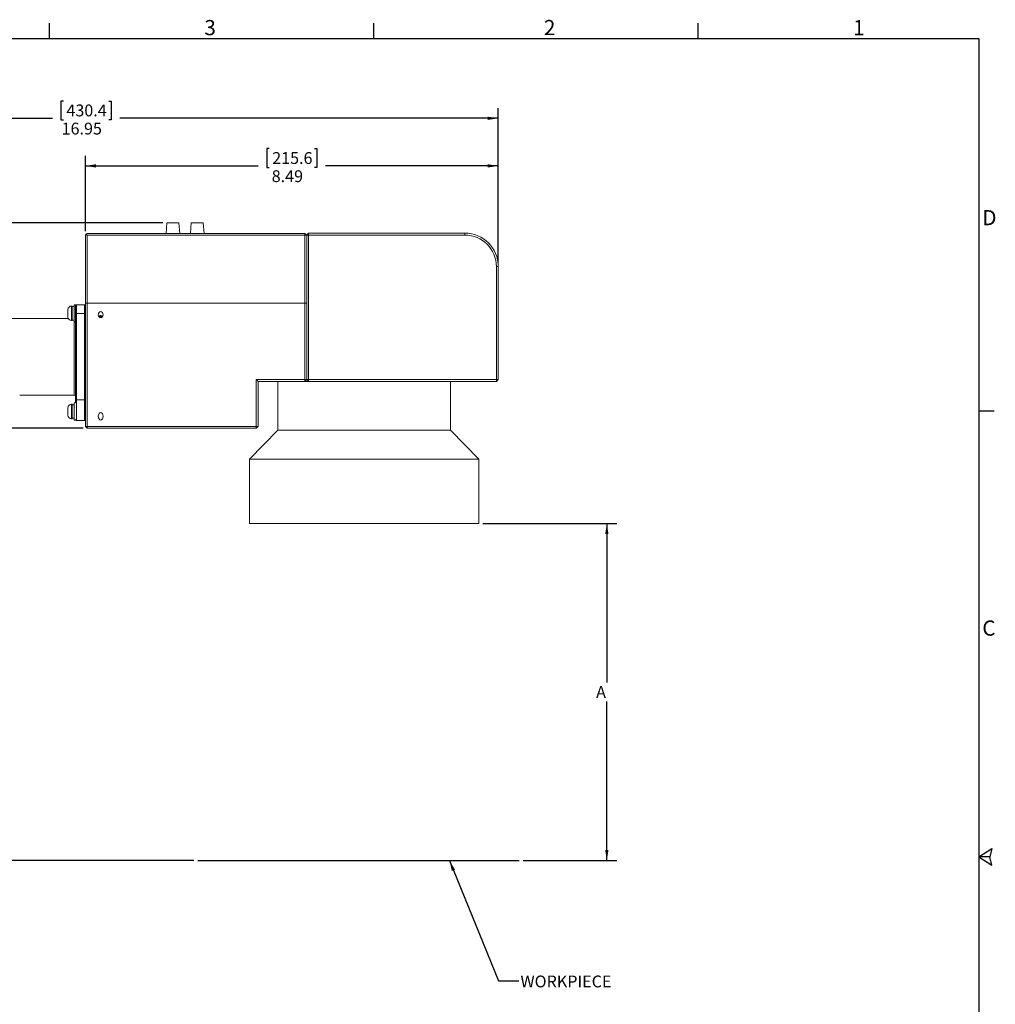
# Paper-space layout 'Sheet6' of a CAD drawing. Units: inches. Extents: x 0.4 to 32.8, y 0.2 to 20.9.
# Drawn here: x 20.8 to 32.8, y 8.7 to 20.9 of the extents above; entities that cross this region are included whole.
import ezdxf

# ---------------------------------------------------------------- set-up
doc = ezdxf.new("R2010")
doc.units = ezdxf.units.IN
doc.header["$MEASUREMENT"] = 0
doc.layers.add('1', color=7, linetype='Continuous')
doc.layers.add('BORDER1', color=9, linetype='Continuous')
doc.styles.add('SLDTEXTSTYLE0', font='TXT', dxfattribs={"width": 0.75})
doc.dimstyles.new('SLDDIMSTYLE25', dxfattribs={"dimtxt": 0.145833, "dimasz": 0.13, "dimexe": 0, "dimexo": 0.0625, "dimgap": 0.036458, "dimtad": 0, "dimtih": 1, "dimtoh": 1, "dimdec": 3, "dimlfac": 1.666667, "dimrnd": 1e-09, "dimzin": 12, "dimdsep": 46, "dimtxsty": 'SLDTEXTSTYLE0', "dimsah": 1, "dimcen": 0.09, "dimadec": 0, "dimazin": 3, "dimtfac": 1, "dimtdec": 3, "dimtofl": 0, "dimtmove": 0, "dimatfit": 3, "dimfxl": 1, "dimfrac": 2, "dimtolj": 1, "dimtzin": 12, "dimarcsym": 0})
doc.dimstyles.new('SLDDIMSTYLE27', dxfattribs={"dimtxt": 0.145833, "dimasz": 0.13, "dimexe": 0, "dimexo": 0.0625, "dimgap": 0.036458, "dimtad": 0, "dimtih": 1, "dimtoh": 1, "dimlfac": 1.666667, "dimrnd": 1e-09, "dimzin": 12, "dimdsep": 46, "dimtxsty": 'SLDTEXTSTYLE0', "dimsah": 1, "dimcen": 0.09, "dimadec": 0, "dimazin": 3, "dimtfac": 1, "dimtdec": 3, "dimtofl": 0, "dimtmove": 0, "dimatfit": 3, "dimfxl": 1, "dimfrac": 2, "dimtolj": 1, "dimtzin": 12, "dimarcsym": 0})
doc.dimstyles.new('SLDDIMSTYLE28', dxfattribs={"dimtxt": 0.145833, "dimasz": 0.13, "dimexe": 0, "dimexo": 0.0625, "dimgap": 0.036458, "dimtad": 0, "dimtih": 1, "dimtoh": 1, "dimlfac": 1.666667, "dimrnd": 1e-09, "dimzin": 12, "dimdsep": 46, "dimtxsty": 'SLDTEXTSTYLE0', "dimsah": 1, "dimcen": 0.09, "dimadec": 0, "dimazin": 3, "dimtfac": 1, "dimtofl": 0, "dimtmove": 0, "dimatfit": 3, "dimfxl": 1, "dimfrac": 2, "dimtolj": 1, "dimtzin": 12, "dimarcsym": 0})
doc.dimstyles.new('SLDDIMSTYLE8', dxfattribs={"dimtxt": 0, "dimasz": 0.13, "dimexe": 0, "dimexo": 0.0625, "dimgap": 0, "dimtad": 0, "dimtih": 1, "dimtoh": 1, "dimdec": 0, "dimrnd": 1e-09, "dimzin": 0, "dimdsep": 46, "dimtxsty": 'Standard', "dimsah": 1, "dimcen": 0.09, "dimadec": 0, "dimazin": 0, "dimtfac": 0.13, "dimtdec": 0, "dimtofl": 0, "dimtmove": 0, "dimatfit": 3, "dimfxl": 1, "dimfrac": 2, "dimtolj": 1, "dimtzin": 0, "dimarcsym": 0})

# ---------------------------------------------------------------- blocks, each defined once
blk = doc.blocks.new('_D_77')
at = {"layer": '1', "color": 7}
for p, q in [((26.49, 14.681), (28.143, 14.681)), ((28.018, 14.681), (28.018, 12.718)), ((28.018, 10.523), (28.018, 12.486)), ((26.988, 10.523), (28.143, 10.523))]:
    blk.add_line(p, q, dxfattribs=at)
for points in [[(28.018, 14.681), (27.998, 14.551), (28.038, 14.551)], [(28.018, 10.523), (28.038, 10.653), (27.998, 10.653)]]:
    blk.add_solid(points, dxfattribs=at)
at = {"layer": '1', "color": 7, "insert": (27.886, 12.674, 0.002), "char_height": 0.146, "attachment_point": 1, "style": 'SLDTEXTSTYLE0'}
blk.add_mtext('A', dxfattribs=at)
blk = doc.blocks.new('_D_78')
at = {"layer": '1', "color": 7}
for p, q in [((21.56, 15.855), (11.996, 15.855)), ((12.121, 15.855), (12.121, 13.305)), ((12.121, 10.523), (12.121, 13.073)), ((22.924, 10.523), (11.996, 10.523))]:
    blk.add_line(p, q, dxfattribs=at)
for points in [[(12.121, 15.855), (12.101, 15.725), (12.141, 15.725)], [(12.121, 10.523), (12.141, 10.653), (12.101, 10.653)]]:
    blk.add_solid(points, dxfattribs=at)
at = {"layer": '1', "color": 7, "insert": (12.006, 13.261, 0.002), "char_height": 0.146, "attachment_point": 1, "style": 'SLDTEXTSTYLE0'}
blk.add_mtext('B', dxfattribs=at)
blk = doc.blocks.new('_D_80')
at = {"layer": '1', "color": 7}
for p, q in [((22.543, 18.388), (11.996, 18.388)), ((12.121, 18.388), (12.121, 17.364)), ((11.842, 17.335), (11.812, 17.335)), ((11.812, 17.335), (11.812, 17.103)), ((12.401, 17.335), (12.43, 17.335)), ((12.43, 17.335), (12.43, 17.103)), ((11.812, 17.103), (11.842, 17.103)), ((12.43, 17.103), (12.401, 17.103)), ((12.121, 15.855), (12.121, 16.879)), ((21.56, 15.855), (11.996, 15.855))]:
    blk.add_line(p, q, dxfattribs=at)
for points in [[(12.121, 18.388), (12.101, 18.258), (12.141, 18.258)], [(12.121, 15.855), (12.141, 15.985), (12.101, 15.985)]]:
    blk.add_solid(points, dxfattribs=at)
at = {"layer": '1', "color": 7, "char_height": 0.1458, "attachment_point": 1, "style": 'SLDTEXTSTYLE0'}
for s, insert in [('107.2', (11.879, 17.291, -13.14)), ('4.22', (11.874, 17.067, -13.14))]:
    blk.add_mtext(s, dxfattribs=dict(at, insert=insert))
blk = doc.blocks.new('_D_81')
at = {"layer": '1', "color": 7}
for p, q in [((16.512, 17.019), (16.512, 19.803)), ((21.316, 19.891), (21.286, 19.891)), ((21.286, 19.891), (21.286, 19.66)), ((21.875, 19.891), (21.904, 19.891)), ((21.904, 19.891), (21.904, 19.66)), ((26.679, 17.898), (26.679, 19.803)), ((16.512, 19.678), (21.181, 19.678)), ((26.679, 19.678), (22.01, 19.678)), ((21.286, 19.66), (21.316, 19.66)), ((21.904, 19.66), (21.875, 19.66))]:
    blk.add_line(p, q, dxfattribs=at)
for points in [[(16.512, 19.678), (16.642, 19.658), (16.642, 19.698)], [(26.679, 19.678), (26.549, 19.698), (26.549, 19.658)]]:
    blk.add_solid(points, dxfattribs=at)
at = {"layer": '1', "color": 7, "char_height": 0.1458, "attachment_point": 1, "style": 'SLDTEXTSTYLE0'}
for s, insert in [('430.4', (21.353, 19.848, -13.14)), ('16.95', (21.294, 19.624, -13.14))]:
    blk.add_mtext(s, dxfattribs=dict(at, insert=insert))
blk = doc.blocks.new('_D_82')
at = {"layer": '1', "color": 7}
for p, q in [((21.587, 18.285), (21.587, 19.216)), ((23.854, 19.304), (23.824, 19.304)), ((23.824, 19.304), (23.824, 19.073)), ((24.412, 19.304), (24.442, 19.304)), ((24.442, 19.304), (24.442, 19.073)), ((26.679, 17.898), (26.679, 19.216)), ((21.587, 19.091), (23.719, 19.091)), ((23.824, 19.073), (23.854, 19.073)), ((24.442, 19.073), (24.412, 19.073)), ((26.679, 19.091), (24.547, 19.091))]:
    blk.add_line(p, q, dxfattribs=at)
for points in [[(21.587, 19.091), (21.717, 19.071), (21.717, 19.111)], [(26.679, 19.091), (26.549, 19.111), (26.549, 19.071)]]:
    blk.add_solid(points, dxfattribs=at)
at = {"layer": '1', "color": 7, "char_height": 0.1458, "attachment_point": 1, "style": 'SLDTEXTSTYLE0'}
for s, insert in [('215.6', (23.891, 19.261, -13.14)), ('8.49', (23.885, 19.037, -13.14))]:
    blk.add_mtext(s, dxfattribs=dict(at, insert=insert))

psp = doc.layouts.new('Sheet6')

# ---------------------------------------------------------------- linework, layer by layer
at = {"color": 7, "linetype": 'Continuous', "lineweight": 15}
for p, q in [((22.59298, 18.38779), (22.58375, 18.25879)), ((22.59298, 18.38779), (22.74071, 18.38779)), ((22.74995, 18.25879), (22.74071, 18.38779)), ((22.89298, 18.38779), (22.88375, 18.25879)), ((22.89298, 18.38779), (23.04071, 18.38779)), ((23.04995, 18.25879), (23.04071, 18.38779)), ((21.5985, 18.24709), (21.5868, 18.23539)), ((21.5868, 17.39713), (21.5868, 18.23539)), ((21.6102, 18.25879), (21.5985, 18.24709)), ((21.5985, 18.24709), (21.6102, 18.23539)), ((21.6102, 18.25879), (24.2934, 18.25879)), ((24.2934, 18.23539), (21.6102, 18.23539)), ((21.6102, 18.23539), (21.6102, 17.39713)), ((24.2934, 18.25879), (24.2934, 18.23539)), ((24.2934, 18.25879), (24.3168, 18.23539)), ((24.2934, 17.39713), (24.2934, 18.23539)), ((24.2934, 18.23539), (24.3168, 18.23539)), ((24.34042, 18.26181), (24.3168, 18.23819)), ((24.3168, 18.23539), (24.3168, 18.23819)), ((24.3168, 18.23819), (24.34042, 18.23819)), ((24.3168, 18.23539), (24.3168, 17.39713)), ((24.34042, 18.26181), (26.26562, 18.26181)), ((24.34042, 18.26181), (24.34042, 18.23819)), ((26.26562, 18.23819), (24.34042, 18.23819)), ((24.34042, 18.23819), (24.34042, 16.45473)), ((26.26562, 18.26181), (26.26562, 18.23819)), ((26.65538, 16.45473), (26.65538, 17.84843)), ((26.679, 17.84843), (26.65538, 17.84843)), ((26.679, 17.84843), (26.679, 16.45473)), ((21.4668, 17.37906), (21.45026, 17.37906)), ((21.45026, 17.37906), (21.45026, 17.16646)), ((21.4668, 17.37906), (21.4668, 17.33174)), ((21.4788, 17.37625), (21.4668, 17.36425)), ((21.4788, 17.37625), (21.4788, 17.26906)), ((21.5748, 17.37625), (21.4788, 17.37625)), ((21.5748, 17.26906), (21.5748, 17.37625)), ((21.5868, 17.36425), (21.5748, 17.37625)), ((21.6102, 17.39713), (21.5868, 17.39713)), ((21.5868, 15.87853), (21.5868, 17.39713)), ((24.2934, 17.39713), (21.6102, 17.39713)), ((21.6102, 17.39713), (21.6102, 15.87853)), ((24.3168, 17.39713), (24.2934, 17.39713)), ((24.2934, 16.45453), (24.2934, 17.39713)), ((24.3168, 17.39713), (24.3168, 16.45453)), ((21.37231, 17.31882), (21.37231, 17.29579)), ((21.37231, 17.29579), (21.37231, 17.24973)), ((21.37231, 17.24973), (21.37231, 17.2267)), ((21.42428, 17.36252), (21.41554, 17.36252)), ((21.41554, 17.183), (21.41554, 17.36252)), ((21.42428, 17.27276), (21.42428, 17.36252)), ((21.45026, 17.35544), (21.42428, 17.35544)), ((21.42428, 17.183), (21.42428, 17.27276)), ((21.45269, 17.3198), (21.45026, 17.31561)), ((21.4668, 17.26438), (21.4668, 17.33174)), ((21.4668, 17.26438), (21.4788, 17.26906)), ((21.4668, 16.21011), (21.4668, 17.26438)), ((21.4788, 17.26906), (21.4788, 16.20543)), ((21.5748, 17.26906), (21.4788, 17.26906)), ((21.5748, 16.20543), (21.5748, 17.26906)), ((21.5748, 17.26906), (21.5868, 17.26438)), ((21.37537, 17.21063), (20.4948, 17.21063)), ((21.41554, 17.183), (21.42428, 17.183)), ((21.42428, 17.19008), (21.45026, 17.19008)), ((21.45026, 17.23143), (21.45306, 17.23626)), ((21.45026, 17.16646), (21.4668, 17.16646)), ((21.77445, 17.22534), (21.76334, 17.21965)), ((21.77445, 17.22534), (21.77445, 17.23958)), ((21.78874, 17.21995), (21.77445, 17.22534)), ((21.7928, 17.22309), (21.7928, 17.23265)), ((23.6934, 16.45453), (24.2934, 16.45453)), ((23.6934, 16.45453), (23.7168, 16.43113)), ((23.6934, 15.87853), (23.6934, 16.45453)), ((24.2934, 16.43113), (23.7168, 16.43113)), ((23.7168, 16.43113), (23.7168, 15.87853)), ((23.96247, 16.4311), (23.96247, 15.8311)), ((23.96247, 16.4311), (24.34042, 16.4311)), ((24.2934, 16.45453), (24.3168, 16.45453)), ((24.2934, 16.45453), (24.2934, 16.43113)), ((24.2934, 16.43113), (24.3168, 16.45453)), ((24.3168, 16.45473), (24.34042, 16.4311)), ((24.34042, 16.45473), (24.3168, 16.45473)), ((24.34042, 16.45473), (26.65538, 16.45473)), ((24.34042, 16.45473), (24.34042, 16.4311)), ((24.43787, 16.4311), (24.34042, 16.4311)), ((24.43787, 16.4311), (25.61305, 16.4311)), ((26.65538, 16.4311), (25.61305, 16.4311)), ((26.08845, 15.8311), (26.08845, 16.4311)), ((26.65538, 16.45473), (26.679, 16.45473)), ((26.65538, 16.4311), (26.679, 16.45473)), ((26.65538, 16.45473), (26.65538, 16.4311)), ((20.7768, 16.26386), (21.4488, 16.26386)), ((21.4668, 16.16855), (21.45026, 16.16855)), ((21.45026, 16.16855), (21.45026, 15.95595)), ((21.4668, 16.16855), (21.4668, 16.21011)), ((21.4668, 16.21011), (21.4788, 16.20543)), ((21.4788, 16.20543), (21.4788, 15.94886)), ((21.5748, 16.20543), (21.4788, 16.20543)), ((21.5748, 16.20543), (21.5868, 16.21011)), ((21.5748, 15.94886), (21.5748, 16.20543)), ((21.37231, 16.10831), (21.37231, 16.08528)), ((21.37231, 16.08528), (21.37231, 16.03921)), ((21.37231, 16.03921), (21.37231, 16.01618)), ((21.42428, 16.15201), (21.41554, 16.15201)), ((21.41554, 15.97248), (21.41554, 16.15201)), ((21.42428, 16.06225), (21.42428, 16.15201)), ((21.45026, 16.14492), (21.42428, 16.14492)), ((21.42428, 15.97248), (21.42428, 16.06225)), ((21.45269, 16.10929), (21.45026, 16.1051)), ((21.41554, 15.97248), (21.42428, 15.97248)), ((21.42428, 15.97957), (21.45026, 15.97957)), ((21.45026, 16.02092), (21.45306, 16.02574)), ((21.45026, 15.95595), (21.4668, 15.95595)), ((21.4668, 15.96162), (21.4668, 15.95595)), ((21.4668, 15.96086), (21.4788, 15.94886)), ((21.4788, 15.94886), (21.5748, 15.94886)), ((21.5748, 15.94886), (21.5868, 15.96086)), ((21.58535, 16.02574), (21.5855, 16.026)), ((21.5868, 15.87853), (21.6102, 15.85513)), ((21.6102, 15.87853), (21.5868, 15.87853)), ((21.6102, 15.87853), (23.6934, 15.87853)), ((21.6102, 15.87853), (21.6102, 15.85513)), ((23.6934, 15.85513), (21.6102, 15.85513)), ((23.96152, 15.8311), (23.6105, 15.47271)), ((23.6934, 15.87853), (23.7168, 15.87853)), ((23.6934, 15.85513), (23.7168, 15.87853)), ((23.6934, 15.87853), (23.6934, 15.85513)), ((23.96152, 15.8311), (24.98048, 15.8311)), ((24.98048, 15.8311), (26.0894, 15.8311)), ((26.44042, 15.47271), (26.0894, 15.8311)), ((23.6105, 15.47271), (23.6105, 14.68071)), ((23.6105, 15.47271), (24.96564, 15.47271)), ((24.96564, 15.47271), (26.44042, 15.47271)), ((26.44042, 14.68071), (26.44042, 15.47271)), ((23.6105, 14.68071), (24.96564, 14.68071)), ((24.96564, 14.68071), (26.44042, 14.68071))]:
    psp.add_line(p, q, dxfattribs=at)
at = {"color": 8, "linetype": 'Continuous', "lineweight": 15}
psp.add_line((21.4488, 16.26386), (21.4488, 17.19008), dxfattribs=at)
at = {"color": 7, "linetype": 'Continuous', "lineweight": 15, "flags": 128}
psp.add_lwpolyline([(21.7515, 17.23271), (21.75254, 17.23403), (21.75415, 17.23574)], dxfattribs=at)
at = {"color": 7, "linetype": 'Continuous', "lineweight": 15}
for centre, radius, start, end in [((26.26562, 17.84843), 0.41339, 0, 90), ((26.26562, 17.84843), 0.38976, 0, 90), ((21.41601, 17.31882), 0.0437, 90.616078, 180), ((21.41601, 17.2267), 0.0437, 180, 269.383922), ((21.7758, 17.21595), 0.02808, 33.123726, 146.876273), ((21.76845, 17.22369), 0.01314, 146.868573, 167.751233), ((21.77464, 17.21826), 0.02132, 90.508213, 143.748652), ((21.7763, 17.21671), 0.02295, 44.023915, 94.62891), ((21.78262, 17.2235), 0.0137, 12.550209, 41.958511), ((22.1568, 16.73725), 0.5712, 176.285416, 183.714584), ((21.4488, 16.24586), 0.018, 0, 90), ((21.41601, 16.10831), 0.0437, 90.616078, 180), ((21.41601, 16.01618), 0.0437, 180, 269.383922)]:
    psp.add_arc(centre, radius, start, end, dxfattribs=at)
for centre, major_axis, ratio in [((21.7758, 17.2546), (0, 0.03855), 0.76604444), ((21.7758, 16.00246), (0, -0.04594), 0.64278761)]:
    psp.add_ellipse(centre, major_axis=major_axis, ratio=ratio, dxfattribs=at)
for points, knots in [([(21.75415, 17.23574), (21.75628, 17.23746), (21.76053, 17.24091), (21.76942, 17.24363), (21.77906, 17.24412), (21.78854, 17.24206), (21.79601, 17.23851), (21.79898, 17.23517), (21.80004, 17.23398)], [0, 0, 0, 0, 0.17713225, 0.35425666, 0.53132415, 0.71240578, 0.89737516, 1, 1, 1, 1]), ([(21.77445, 17.23958), (21.77348, 17.23873), (21.77077, 17.23637), (21.76576, 17.23305), (21.76092, 17.23139), (21.75828, 17.23099), (21.75745, 17.23087)], [0, 0, 0, 0, 0.1809438, 0.50629465, 0.84398525, 1, 1, 1, 1]), ([(21.7928, 17.23265), (21.79018, 17.23287), (21.78568, 17.23323), (21.77915, 17.23629), (21.77589, 17.23857), (21.77445, 17.23958)], [0, 0, 0, 0, 0.43908877, 0.75136014, 1, 1, 1, 1])]:
    psp.add_open_spline(points, degree=3, knots=knots, dxfattribs=at)
at = {"layer": '1', "color": 7}
psp.add_line((22.97422, 10.52271), (26.93821, 10.52271), dxfattribs=at)
at = {"layer": 'BORDER1'}
for p, q in [((21.13875, 20.85), (21.13875, 20.6625)), ((25.13875, 20.85), (25.13875, 20.6625)), ((29.13875, 20.85), (29.13875, 20.6625)), ((0.67, 20.6625), (32.6075, 20.6625)), ((32.6075, 20.6625), (32.6075, 0.475)), ((32.6075, 16.06875), (32.795, 16.06875))]:
    psp.add_line(p, q, dxfattribs=at)
at = {"layer": 'BORDER1', "color": 7}
for p, q in [((32.6075, 10.56854), (32.76779, 10.67011)), ((32.74145, 10.56888), (32.6075, 10.56854)), ((32.74145, 10.56821), (32.6075, 10.56854)), ((32.6075, 10.56854), (32.76779, 10.46698)), ((32.76779, 10.67011), (32.74145, 10.56888)), ((32.76779, 10.46698), (32.74145, 10.56821))]:
    psp.add_line(p, q, dxfattribs=at)

# ---------------------------------------------------------------- texts
at = {"layer": '1', "color": 7, "insert": (26.9527, 9.10434), "char_height": 0.145833, "attachment_point": 1, "style": 'SLDTEXTSTYLE0'}
psp.add_mtext('WORKPIECE', dxfattribs=at)
at = {"layer": 'BORDER1', "char_height": 0.1875, "attachment_point": 1, "style": 'SLDTEXTSTYLE0'}
for s, insert in [('3', (23.05437, 20.89046)), ('2', (27.24187, 20.89103)), ('1', (31.05437, 20.89012)), ('D', (32.64812, 18.54637)), ('C', (32.64812, 13.48387))]:
    psp.add_mtext(s, dxfattribs=dict(at, insert=insert))

# ---------------------------------------------------------------- dimensions: what is measured, and where the dimension line sits
at = {"layer": '1', "color": 7}
for base, p1, picture, middle in [((26.679, 19.67841), (16.51153, 16.96938), '_D_81', (21.59527, 19.67841)), ((26.679, 19.09119), (21.5868, 18.23539), '_D_82', (24.1329, 19.09119))]:
    dim = psp.add_linear_dim(base=base, p1=p1, p2=(26.679, 17.84843), dimstyle='SLDDIMSTYLE28', dxfattribs=at)
    dim.commit()
    dim.dimension.update_dxf_attribs({"geometry": picture, "text_midpoint": middle, "dimtype": 160})
for base, p1, p2, dimstyle, picture, middle in [((12.12118, 18.38779), (21.6102, 15.85513), (22.59298, 18.38779), 'SLDDIMSTYLE27', '_D_80', (12.12118, 17.12146)), ((12.12118, 15.85513), (22.97422, 10.52271), (21.6102, 15.85513), 'SLDDIMSTYLE25', '_D_78', (12.12118, 13.18892)), ((28.01759, 14.68071), (26.93821, 10.52271), (26.44042, 14.68071), 'SLDDIMSTYLE25', '_D_77', (28.01759, 12.60171))]:
    dim = psp.add_linear_dim(base=base, p1=p1, p2=p2, angle=90, dimstyle=dimstyle, dxfattribs=at)
    dim.commit()
    dim.dimension.update_dxf_attribs({"geometry": picture, "text_midpoint": middle, "dimtype": 160})

# ---------------------------------------------------------------- leaders
psp.add_leader([(26.07711, 10.52271), (26.68281, 9.03753), (26.93281, 9.03753)], dimstyle='SLDDIMSTYLE8', dxfattribs=at)

doc.saveas('drawing.dxf')
